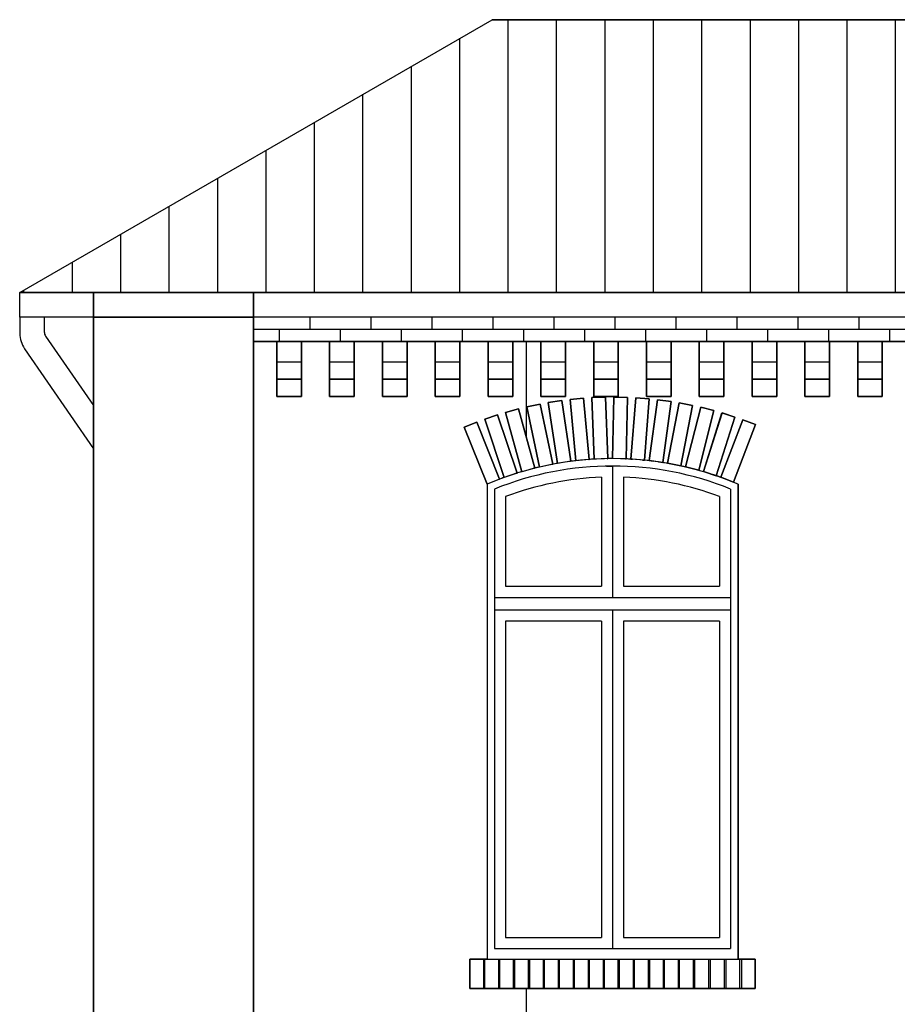
# Model space of a CAD drawing. Extents: x 1136 to 1233, y 140 to 242.
# Drawn here: x 1158 to 1162, y 156 to 160 of the extents above; entities that cross this region are included whole.
import ezdxf

# ---------------------------------------------------------------- set-up
doc = ezdxf.new("R2010")
doc.units = 0
doc.layers.add('601_ANSICHTSLINIE', color=7, linetype='Continuous', true_color=0xffffff)
doc.layers.add('BACKSTEIN', color=16, linetype='Continuous', true_color=0x7f0000)

# ---------------------------------------------------------------- blocks, each defined once
blk = doc.blocks.new('GRUPPE-8-1')
at = {"layer": 'BACKSTEIN', "linetype": 'Continuous', "true_color": 0x7f0000}
h = blk.add_hatch(dxfattribs=at)
h.set_pattern_fill('LÄUFER 30_20 SRF', color=16, style=0, pattern_type=0)
h.set_pattern_definition([(0, (140.197, -48.296), (1e-15, -9.524), [])])
h.paths.add_polyline_path([(136.6197, -49.9458), (136.6197, -46.6458), (136.7149, -46.6458), (136.7149, -46.8694), (136.8149, -46.8694), (136.8149, -46.6458), (136.9296, -46.6458), (136.9296, -46.8694), (137.0296, -46.8694), (137.0296, -46.6458), (137.1443, -46.6458), (137.1443, -46.8694), (137.2443, -46.8694), (137.2443, -46.6458), (137.3589, -46.6458), (137.3589, -46.8694), (137.4589, -46.8694), (137.4589, -46.6458), (137.5736, -46.6458), (137.5736, -46.8694), (137.6736, -46.8694), (137.6736, -46.6458), (137.7882, -46.6458), (137.7882, -46.8694), (137.8882, -46.8694), (137.8882, -46.6458), (138.0029, -46.6458), (138.0029, -46.8694), (138.1029, -46.8694), (138.1029, -46.6458), (138.2176, -46.6458), (138.2176, -46.8694), (138.3176, -46.8694), (138.3176, -46.6458), (138.4322, -46.6458), (138.4322, -46.8694), (138.5322, -46.8694), (138.5322, -46.6458), (138.6469, -46.6458), (138.6469, -46.8694), (138.7469, -46.8694), (138.7469, -46.6458), (138.8615, -46.6458), (138.8615, -46.8694), (138.9615, -46.8694), (138.9615, -46.6458), (139.0762, -46.6458), (139.0762, -46.8694), (139.1762, -46.8694), (139.1762, -46.6458), (139.2908, -46.6458), (139.2908, -46.8694), (139.3908, -46.8694), (139.3908, -46.6458), (139.5055, -46.6458), (139.5055, -46.8694), (139.6055, -46.8694), (139.6055, -46.6458), (139.7202, -46.6458), (139.7202, -46.8694), (139.8202, -46.8694), (139.8202, -46.6458), (139.9348, -46.6458), (139.9348, -46.8694), (140.0348, -46.8694), (140.0348, -46.6458), (140.1495, -46.6458), (140.1495, -46.8694), (140.2495, -46.8694), (140.2495, -46.6458), (140.3641, -46.6458), (140.3641, -46.8694), (140.4641, -46.8694), (140.4641, -46.6458), (140.5788, -46.6458), (140.5788, -46.8694), (140.6788, -46.8694), (140.6788, -46.6458), (140.7934, -46.6458), (140.7934, -46.8694), (140.8934, -46.8694), (140.8934, -46.6458), (141.0081, -46.6458), (141.0081, -46.8694), (141.1081, -46.8694), (141.1081, -46.6458), (141.2228, -46.6458), (141.2228, -46.8694), (141.3228, -46.8694), (141.3228, -46.6458), (141.4374, -46.6458), (141.4374, -46.8694), (141.5374, -46.8694), (141.5374, -46.6458), (141.6521, -46.6458), (141.6521, -46.8694), (141.7521, -46.8694), (141.7521, -46.6458), (141.8667, -46.6458), (141.8667, -46.8694), (141.9667, -46.8694), (141.9667, -46.6458), (142.0814, -46.6458), (142.0814, -46.8694), (142.1814, -46.8694), (142.1814, -46.6458), (142.2961, -46.6458), (142.2961, -46.8694), (142.3961, -46.8694), (142.3961, -46.6458), (142.5107, -46.6458), (142.5107, -46.8694), (142.6107, -46.8694), (142.6107, -46.6458), (142.7254, -46.6458), (142.7254, -46.8694), (142.8254, -46.8694), (142.8254, -46.6458), (142.94, -46.6458), (142.94, -46.8694), (143.04, -46.8694), (143.04, -46.6458), (143.1547, -46.6458), (143.1547, -46.8694), (143.2547, -46.8694), (143.2547, -46.6458), (143.3693, -46.6458), (143.3693, -46.8694), (143.4693, -46.8694), (143.4693, -46.6458), (143.584, -46.6458), (143.584, -46.8694), (143.684, -46.8694), (143.684, -46.6458), (143.7747, -46.6458), (143.7747, -49.9458)], flags=0)
h.paths.add_polyline_path([(142.7701, -47.1979), (142.8215, -47.2175), (142.9106, -46.9839), (142.8592, -46.9643)], flags=0)
h.paths.add_polyline_path([(142.6265, -47.1558), (142.6798, -47.1694), (142.7416, -46.9272), (142.6883, -46.9136)], flags=0)
h.paths.add_polyline_path([(142.5532, -47.141), (142.6071, -47.1515), (142.6549, -46.9061), (142.6009, -46.8956)], flags=0)
h.paths.add_polyline_path([(140.3332, -47.141), (140.3871, -47.1515), (140.4349, -46.9061), (140.3809, -46.8956)], flags=0)
edge = h.paths.add_edge_path(flags=0)
edge.add_line((138.2291, -47.1304), (138.2449, -47.1326))
edge.add_arc((138.0797, -48.4277), 1.3056, 82.731, 84.6667)
edge.add_line((138.201, -47.1277), (138.2093, -47.1284))
edge.add_line((138.2093, -47.1284), (138.2287, -46.8791))
edge.add_line((138.2287, -46.8791), (138.1739, -46.8749))
edge.add_line((138.1739, -46.8749), (138.1545, -47.1241))
edge.add_line((138.1545, -47.1241), (138.1608, -47.1246))
edge.add_arc((138.0797, -48.4277), 1.3056, 86.437, 87.6731)
edge.add_line((138.1327, -47.1232), (138.1347, -47.1232))
edge.add_line((138.1347, -47.1232), (138.1397, -46.8733))
edge.add_line((138.1397, -46.8733), (138.0848, -46.8721))
edge.add_line((138.0848, -46.8721), (138.0797, -47.1221))
edge.add_arc((138.0797, -48.4277), 1.3056, 90, 90.9578)
edge.add_line((138.0579, -47.1223), (138.0598, -47.1222))
edge.add_line((138.0598, -47.1222), (138.0506, -46.8724))
edge.add_line((138.0506, -46.8724), (137.9956, -46.8744))
edge.add_line((137.9956, -46.8744), (138.0049, -47.1242))
edge.add_arc((138.0797, -48.4277), 1.3056, 93.2847, 94.2425)
edge.add_line((137.9831, -47.1257), (137.9851, -47.1255))
edge.add_line((137.9851, -47.1255), (137.9615, -46.8766))
edge.add_line((137.9615, -46.8766), (137.9068, -46.8818))
edge.add_line((137.9068, -46.8818), (137.9303, -47.1307))
edge.add_arc((138.0797, -48.4277), 1.3056, 96.5694, 97.5272)
edge.add_line((137.9086, -47.1333), (137.9106, -47.133))
edge.add_line((137.9106, -47.133), (137.8728, -46.8859))
edge.add_line((137.8728, -46.8859), (137.8185, -46.8942))
edge.add_line((137.8185, -46.8942), (137.8562, -47.1414))
edge.add_arc((138.0797, -48.4277), 1.3056, 99.8541, 100.8119)
edge.add_line((137.8348, -47.1453), (137.8367, -47.1449))
edge.add_line((137.8367, -47.1449), (137.7848, -46.9003))
edge.add_line((137.7848, -46.9003), (137.731, -46.9117))
edge.add_line((137.731, -46.9117), (137.7829, -47.1563))
edge.add_arc((138.0797, -48.4277), 1.3056, 103.1388, 104.0966)
edge.add_line((137.7617, -47.1614), (137.7636, -47.1609))
edge.add_line((137.7636, -47.1609), (137.6978, -46.9197))
edge.add_line((137.6978, -46.9197), (137.6447, -46.9342))
edge.add_line((137.6447, -46.9342), (137.7105, -47.1754))
edge.add_arc((138.0797, -48.4277), 1.3056, 106.4235, 107.3813)
edge.add_line((137.6896, -47.1817), (137.6915, -47.1811))
edge.add_line((137.6915, -47.1811), (137.612, -46.9441))
edge.add_line((137.612, -46.9441), (137.5599, -46.9616))
edge.add_line((137.5599, -46.9616), (137.6394, -47.1986))
edge.add_arc((138.0797, -48.4277), 1.3056, 109.7082, 110.666)
edge.add_line((137.6189, -47.2061), (137.6207, -47.2054))
edge.add_line((137.6207, -47.2054), (137.5278, -46.9733))
edge.add_line((137.5278, -46.9733), (137.4767, -46.9937))
edge.add_line((137.4767, -46.9937), (137.5697, -47.2258))
edge.add_line((137.5697, -47.2258), (137.5697, -49.1558))
edge.add_line((137.5697, -49.1558), (137.4997, -49.1558))
edge.add_line((137.4997, -49.1558), (137.4997, -49.2758))
edge.add_line((137.4997, -49.2758), (138.6597, -49.2758))
edge.add_line((138.6597, -49.2758), (138.6597, -49.1558))
edge.add_line((138.6597, -49.1558), (138.5897, -49.1558))
edge.add_line((138.5897, -49.1558), (138.5897, -47.2258))
edge.add_arc((138.0797, -48.4277), 1.3056, 67.0071, 81.8033)
edge.add_line((138.2658, -47.1354), (138.2836, -47.1378))
edge.add_line((138.2836, -47.1378), (138.3172, -46.8901))
edge.add_line((138.3172, -46.8901), (138.2627, -46.8827))
edge.add_line((138.2627, -46.8827), (138.2291, -47.1304))
h.paths.add_polyline_path([(138.3032, -47.141), (138.3571, -47.1515), (138.4049, -46.9061), (138.3509, -46.8956)], flags=0)
h.paths.add_polyline_path([(138.3765, -47.1558), (138.4298, -47.1694), (138.4916, -46.9272), (138.4383, -46.9136)], flags=0)
h.paths.add_polyline_path([(138.4489, -47.1748), (138.5013, -47.1914), (138.5769, -46.9531), (138.5245, -46.9365)], flags=0)
h.paths.add_polyline_path([(138.5201, -47.1979), (138.5715, -47.2175), (138.6606, -46.9839), (138.6092, -46.9643)], flags=0)
edge = h.paths.add_edge_path(flags=0)
edge.add_line((140.2958, -47.1354), (140.3136, -47.1378))
edge.add_line((140.3136, -47.1378), (140.3472, -46.8901))
edge.add_line((140.3472, -46.8901), (140.2927, -46.8827))
edge.add_line((140.2927, -46.8827), (140.2591, -47.1304))
edge.add_line((140.2591, -47.1304), (140.2749, -47.1326))
edge.add_arc((140.1097, -48.4277), 1.3056, 82.731, 84.6667)
edge.add_line((140.231, -47.1277), (140.2393, -47.1284))
edge.add_line((140.2393, -47.1284), (140.2587, -46.8791))
edge.add_line((140.2587, -46.8791), (140.2039, -46.8749))
edge.add_line((140.2039, -46.8749), (140.1845, -47.1241))
edge.add_line((140.1845, -47.1241), (140.1908, -47.1246))
edge.add_arc((140.1097, -48.4277), 1.3056, 86.437, 87.6731)
edge.add_line((140.1627, -47.1232), (140.1647, -47.1232))
edge.add_line((140.1647, -47.1232), (140.1697, -46.8733))
edge.add_line((140.1697, -46.8733), (140.1148, -46.8721))
edge.add_line((140.1148, -46.8721), (140.1097, -47.1221))
edge.add_arc((140.1097, -48.4277), 1.3056, 90, 90.9578)
edge.add_line((140.0879, -47.1223), (140.0898, -47.1222))
edge.add_line((140.0898, -47.1222), (140.0806, -46.8724))
edge.add_line((140.0806, -46.8724), (140.0256, -46.8744))
edge.add_line((140.0256, -46.8744), (140.0349, -47.1242))
edge.add_arc((140.1097, -48.4277), 1.3056, 93.2847, 94.2425)
edge.add_line((140.0131, -47.1257), (140.0151, -47.1255))
edge.add_line((140.0151, -47.1255), (139.9915, -46.8766))
edge.add_line((139.9915, -46.8766), (139.9368, -46.8818))
edge.add_line((139.9368, -46.8818), (139.9603, -47.1307))
edge.add_arc((140.1097, -48.4277), 1.3056, 96.5694, 97.5272)
edge.add_line((139.9386, -47.1333), (139.9406, -47.133))
edge.add_line((139.9406, -47.133), (139.9028, -46.8859))
edge.add_line((139.9028, -46.8859), (139.8485, -46.8942))
edge.add_line((139.8485, -46.8942), (139.8862, -47.1414))
edge.add_arc((140.1097, -48.4277), 1.3056, 99.8541, 100.8119)
edge.add_line((139.8648, -47.1453), (139.8667, -47.1449))
edge.add_line((139.8667, -47.1449), (139.8148, -46.9003))
edge.add_line((139.8148, -46.9003), (139.761, -46.9117))
edge.add_line((139.761, -46.9117), (139.8129, -47.1563))
edge.add_arc((140.1097, -48.4277), 1.3056, 103.1388, 104.0966)
edge.add_line((139.7917, -47.1614), (139.7936, -47.1609))
edge.add_line((139.7936, -47.1609), (139.7278, -46.9197))
edge.add_line((139.7278, -46.9197), (139.6747, -46.9342))
edge.add_line((139.6747, -46.9342), (139.7405, -47.1754))
edge.add_arc((140.1097, -48.4277), 1.3056, 106.4235, 107.3813)
edge.add_line((139.7196, -47.1817), (139.7215, -47.1811))
edge.add_line((139.7215, -47.1811), (139.642, -46.9441))
edge.add_line((139.642, -46.9441), (139.5899, -46.9616))
edge.add_line((139.5899, -46.9616), (139.6694, -47.1986))
edge.add_arc((140.1097, -48.4277), 1.3056, 109.7082, 110.666)
edge.add_line((139.6489, -47.2061), (139.6507, -47.2054))
edge.add_line((139.6507, -47.2054), (139.5578, -46.9733))
edge.add_line((139.5578, -46.9733), (139.5067, -46.9937))
edge.add_line((139.5067, -46.9937), (139.5997, -47.2258))
edge.add_line((139.5997, -47.2258), (139.5997, -49.1558))
edge.add_line((139.5997, -49.1558), (139.5297, -49.1558))
edge.add_line((139.5297, -49.1558), (139.5297, -49.2758))
edge.add_line((139.5297, -49.2758), (140.6897, -49.2758))
edge.add_line((140.6897, -49.2758), (140.6897, -49.1558))
edge.add_line((140.6897, -49.1558), (140.6197, -49.1558))
edge.add_line((140.6197, -49.1558), (140.6197, -47.2258))
edge.add_arc((140.1097, -48.4277), 1.3056, 67.0071, 81.8033)
h.paths.add_polyline_path([(140.4065, -47.1558), (140.4598, -47.1694), (140.5216, -46.9272), (140.4683, -46.9136)], flags=0)
h.paths.add_polyline_path([(140.4789, -47.1748), (140.5313, -47.1914), (140.6069, -46.9531), (140.5545, -46.9365)], flags=0)
h.paths.add_polyline_path([(140.5501, -47.1979), (140.6015, -47.2175), (140.6906, -46.9839), (140.6392, -46.9643)], flags=0)
edge = h.paths.add_edge_path(flags=0)
edge.add_line((142.5158, -47.1354), (142.5336, -47.1378))
edge.add_line((142.5336, -47.1378), (142.5672, -46.8901))
edge.add_line((142.5672, -46.8901), (142.5127, -46.8827))
edge.add_line((142.5127, -46.8827), (142.4791, -47.1304))
edge.add_line((142.4791, -47.1304), (142.4949, -47.1326))
edge.add_arc((142.3297, -48.4277), 1.3056, 82.731, 84.6667)
edge.add_line((142.451, -47.1277), (142.4593, -47.1284))
edge.add_line((142.4593, -47.1284), (142.4787, -46.8791))
edge.add_line((142.4787, -46.8791), (142.4239, -46.8749))
edge.add_line((142.4239, -46.8749), (142.4045, -47.1241))
edge.add_line((142.4045, -47.1241), (142.4108, -47.1246))
edge.add_arc((142.3297, -48.4277), 1.3056, 86.437, 87.6731)
edge.add_line((142.3827, -47.1232), (142.3847, -47.1232))
edge.add_line((142.3847, -47.1232), (142.3897, -46.8733))
edge.add_line((142.3897, -46.8733), (142.3348, -46.8721))
edge.add_line((142.3348, -46.8721), (142.3297, -47.1221))
edge.add_arc((142.3297, -48.4277), 1.3056, 90, 90.9578)
edge.add_line((142.3079, -47.1223), (142.3098, -47.1222))
edge.add_line((142.3098, -47.1222), (142.3006, -46.8724))
edge.add_line((142.3006, -46.8724), (142.2456, -46.8744))
edge.add_line((142.2456, -46.8744), (142.2549, -47.1242))
edge.add_arc((142.3297, -48.4277), 1.3056, 93.2847, 94.2425)
edge.add_line((142.2331, -47.1257), (142.2351, -47.1255))
edge.add_line((142.2351, -47.1255), (142.2115, -46.8766))
edge.add_line((142.2115, -46.8766), (142.1568, -46.8818))
edge.add_line((142.1568, -46.8818), (142.1803, -47.1307))
edge.add_arc((142.3297, -48.4277), 1.3056, 96.5694, 97.5272)
edge.add_line((142.1586, -47.1333), (142.1606, -47.133))
edge.add_line((142.1606, -47.133), (142.1228, -46.8859))
edge.add_line((142.1228, -46.8859), (142.0685, -46.8942))
edge.add_line((142.0685, -46.8942), (142.1062, -47.1414))
edge.add_arc((142.3297, -48.4277), 1.3056, 99.8541, 100.8119)
edge.add_line((142.0848, -47.1453), (142.0867, -47.1449))
edge.add_line((142.0867, -47.1449), (142.0348, -46.9003))
edge.add_line((142.0348, -46.9003), (141.981, -46.9117))
edge.add_line((141.981, -46.9117), (142.0329, -47.1563))
edge.add_arc((142.3297, -48.4277), 1.3056, 103.1388, 104.0966)
edge.add_line((142.0117, -47.1614), (142.0136, -47.1609))
edge.add_line((142.0136, -47.1609), (141.9478, -46.9197))
edge.add_line((141.9478, -46.9197), (141.8947, -46.9342))
edge.add_line((141.8947, -46.9342), (141.9605, -47.1754))
edge.add_arc((142.3297, -48.4277), 1.3056, 106.4235, 107.3813)
edge.add_line((141.9396, -47.1817), (141.9415, -47.1811))
edge.add_line((141.9415, -47.1811), (141.862, -46.9441))
edge.add_line((141.862, -46.9441), (141.8099, -46.9616))
edge.add_line((141.8099, -46.9616), (141.8894, -47.1986))
edge.add_arc((142.3297, -48.4277), 1.3056, 109.7082, 110.666)
edge.add_line((141.8689, -47.2061), (141.8707, -47.2054))
edge.add_line((141.8707, -47.2054), (141.7778, -46.9733))
edge.add_line((141.7778, -46.9733), (141.7267, -46.9937))
edge.add_line((141.7267, -46.9937), (141.8197, -47.2258))
edge.add_line((141.8197, -47.2258), (141.8197, -49.1558))
edge.add_line((141.8197, -49.1558), (141.7497, -49.1558))
edge.add_line((141.7497, -49.1558), (141.7497, -49.2758))
edge.add_line((141.7497, -49.2758), (142.9097, -49.2758))
edge.add_line((142.9097, -49.2758), (142.9097, -49.1558))
edge.add_line((142.9097, -49.1558), (142.8397, -49.1558))
edge.add_line((142.8397, -49.1558), (142.8397, -47.2258))
edge.add_arc((142.3297, -48.4277), 1.3056, 67.0071, 81.8033)
h.paths.add_polyline_path([(142.6989, -47.1748), (142.7513, -47.1914), (142.8269, -46.9531), (142.7745, -46.9365)], flags=0)
at = {"layer": 'BACKSTEIN', "linetype": 'Continuous', "true_color": 0xffffff}
h = blk.add_hatch(dxfattribs=at)
h.set_pattern_fill('LÄUFER 30_20 SRF-1', style=0, pattern_type=0)
h.set_pattern_definition([(270, (140.197, -48.296), (15, 9.524), [9.524, -9.524])])
h.paths.add_polyline_path([(136.6197, -49.9458), (136.6197, -46.6458), (136.7149, -46.6458), (136.7149, -46.8694), (136.8149, -46.8694), (136.8149, -46.6458), (136.9296, -46.6458), (136.9296, -46.8694), (137.0296, -46.8694), (137.0296, -46.6458), (137.1443, -46.6458), (137.1443, -46.8694), (137.2443, -46.8694), (137.2443, -46.6458), (137.3589, -46.6458), (137.3589, -46.8694), (137.4589, -46.8694), (137.4589, -46.6458), (137.5736, -46.6458), (137.5736, -46.8694), (137.6736, -46.8694), (137.6736, -46.6458), (137.7882, -46.6458), (137.7882, -46.8694), (137.8882, -46.8694), (137.8882, -46.6458), (138.0029, -46.6458), (138.0029, -46.8694), (138.1029, -46.8694), (138.1029, -46.6458), (138.2176, -46.6458), (138.2176, -46.8694), (138.3176, -46.8694), (138.3176, -46.6458), (138.4322, -46.6458), (138.4322, -46.8694), (138.5322, -46.8694), (138.5322, -46.6458), (138.6469, -46.6458), (138.6469, -46.8694), (138.7469, -46.8694), (138.7469, -46.6458), (138.8615, -46.6458), (138.8615, -46.8694), (138.9615, -46.8694), (138.9615, -46.6458), (139.0762, -46.6458), (139.0762, -46.8694), (139.1762, -46.8694), (139.1762, -46.6458), (139.2908, -46.6458), (139.2908, -46.8694), (139.3908, -46.8694), (139.3908, -46.6458), (139.5055, -46.6458), (139.5055, -46.8694), (139.6055, -46.8694), (139.6055, -46.6458), (139.7202, -46.6458), (139.7202, -46.8694), (139.8202, -46.8694), (139.8202, -46.6458), (139.9348, -46.6458), (139.9348, -46.8694), (140.0348, -46.8694), (140.0348, -46.6458), (140.1495, -46.6458), (140.1495, -46.8694), (140.2495, -46.8694), (140.2495, -46.6458), (140.3641, -46.6458), (140.3641, -46.8694), (140.4641, -46.8694), (140.4641, -46.6458), (140.5788, -46.6458), (140.5788, -46.8694), (140.6788, -46.8694), (140.6788, -46.6458), (140.7934, -46.6458), (140.7934, -46.8694), (140.8934, -46.8694), (140.8934, -46.6458), (141.0081, -46.6458), (141.0081, -46.8694), (141.1081, -46.8694), (141.1081, -46.6458), (141.2228, -46.6458), (141.2228, -46.8694), (141.3228, -46.8694), (141.3228, -46.6458), (141.4374, -46.6458), (141.4374, -46.8694), (141.5374, -46.8694), (141.5374, -46.6458), (141.6521, -46.6458), (141.6521, -46.8694), (141.7521, -46.8694), (141.7521, -46.6458), (141.8667, -46.6458), (141.8667, -46.8694), (141.9667, -46.8694), (141.9667, -46.6458), (142.0814, -46.6458), (142.0814, -46.8694), (142.1814, -46.8694), (142.1814, -46.6458), (142.2961, -46.6458), (142.2961, -46.8694), (142.3961, -46.8694), (142.3961, -46.6458), (142.5107, -46.6458), (142.5107, -46.8694), (142.6107, -46.8694), (142.6107, -46.6458), (142.7254, -46.6458), (142.7254, -46.8694), (142.8254, -46.8694), (142.8254, -46.6458), (142.94, -46.6458), (142.94, -46.8694), (143.04, -46.8694), (143.04, -46.6458), (143.1547, -46.6458), (143.1547, -46.8694), (143.2547, -46.8694), (143.2547, -46.6458), (143.3693, -46.6458), (143.3693, -46.8694), (143.4693, -46.8694), (143.4693, -46.6458), (143.584, -46.6458), (143.584, -46.8694), (143.684, -46.8694), (143.684, -46.6458), (143.7747, -46.6458), (143.7747, -49.9458)], flags=0)
h.paths.add_polyline_path([(142.7701, -47.1979), (142.8215, -47.2175), (142.9106, -46.9839), (142.8592, -46.9643)], flags=0)
h.paths.add_polyline_path([(142.6265, -47.1558), (142.6798, -47.1694), (142.7416, -46.9272), (142.6883, -46.9136)], flags=0)
h.paths.add_polyline_path([(142.5532, -47.141), (142.6071, -47.1515), (142.6549, -46.9061), (142.6009, -46.8956)], flags=0)
h.paths.add_polyline_path([(140.3332, -47.141), (140.3871, -47.1515), (140.4349, -46.9061), (140.3809, -46.8956)], flags=0)
edge = h.paths.add_edge_path(flags=0)
edge.add_line((138.2291, -47.1304), (138.2449, -47.1326))
edge.add_arc((138.0797, -48.4277), 1.3056, 82.731, 84.6667)
edge.add_line((138.201, -47.1277), (138.2093, -47.1284))
edge.add_line((138.2093, -47.1284), (138.2287, -46.8791))
edge.add_line((138.2287, -46.8791), (138.1739, -46.8749))
edge.add_line((138.1739, -46.8749), (138.1545, -47.1241))
edge.add_line((138.1545, -47.1241), (138.1608, -47.1246))
edge.add_arc((138.0797, -48.4277), 1.3056, 86.437, 87.6731)
edge.add_line((138.1327, -47.1232), (138.1347, -47.1232))
edge.add_line((138.1347, -47.1232), (138.1397, -46.8733))
edge.add_line((138.1397, -46.8733), (138.0848, -46.8721))
edge.add_line((138.0848, -46.8721), (138.0797, -47.1221))
edge.add_arc((138.0797, -48.4277), 1.3056, 90, 90.9578)
edge.add_line((138.0579, -47.1223), (138.0598, -47.1222))
edge.add_line((138.0598, -47.1222), (138.0506, -46.8724))
edge.add_line((138.0506, -46.8724), (137.9956, -46.8744))
edge.add_line((137.9956, -46.8744), (138.0049, -47.1242))
edge.add_arc((138.0797, -48.4277), 1.3056, 93.2847, 94.2425)
edge.add_line((137.9831, -47.1257), (137.9851, -47.1255))
edge.add_line((137.9851, -47.1255), (137.9615, -46.8766))
edge.add_line((137.9615, -46.8766), (137.9068, -46.8818))
edge.add_line((137.9068, -46.8818), (137.9303, -47.1307))
edge.add_arc((138.0797, -48.4277), 1.3056, 96.5694, 97.5272)
edge.add_line((137.9086, -47.1333), (137.9106, -47.133))
edge.add_line((137.9106, -47.133), (137.8728, -46.8859))
edge.add_line((137.8728, -46.8859), (137.8185, -46.8942))
edge.add_line((137.8185, -46.8942), (137.8562, -47.1414))
edge.add_arc((138.0797, -48.4277), 1.3056, 99.8541, 100.8119)
edge.add_line((137.8348, -47.1453), (137.8367, -47.1449))
edge.add_line((137.8367, -47.1449), (137.7848, -46.9003))
edge.add_line((137.7848, -46.9003), (137.731, -46.9117))
edge.add_line((137.731, -46.9117), (137.7829, -47.1563))
edge.add_arc((138.0797, -48.4277), 1.3056, 103.1388, 104.0966)
edge.add_line((137.7617, -47.1614), (137.7636, -47.1609))
edge.add_line((137.7636, -47.1609), (137.6978, -46.9197))
edge.add_line((137.6978, -46.9197), (137.6447, -46.9342))
edge.add_line((137.6447, -46.9342), (137.7105, -47.1754))
edge.add_arc((138.0797, -48.4277), 1.3056, 106.4235, 107.3813)
edge.add_line((137.6896, -47.1817), (137.6915, -47.1811))
edge.add_line((137.6915, -47.1811), (137.612, -46.9441))
edge.add_line((137.612, -46.9441), (137.5599, -46.9616))
edge.add_line((137.5599, -46.9616), (137.6394, -47.1986))
edge.add_arc((138.0797, -48.4277), 1.3056, 109.7082, 110.666)
edge.add_line((137.6189, -47.2061), (137.6207, -47.2054))
edge.add_line((137.6207, -47.2054), (137.5278, -46.9733))
edge.add_line((137.5278, -46.9733), (137.4767, -46.9937))
edge.add_line((137.4767, -46.9937), (137.5697, -47.2258))
edge.add_line((137.5697, -47.2258), (137.5697, -49.1558))
edge.add_line((137.5697, -49.1558), (137.4997, -49.1558))
edge.add_line((137.4997, -49.1558), (137.4997, -49.2758))
edge.add_line((137.4997, -49.2758), (138.6597, -49.2758))
edge.add_line((138.6597, -49.2758), (138.6597, -49.1558))
edge.add_line((138.6597, -49.1558), (138.5897, -49.1558))
edge.add_line((138.5897, -49.1558), (138.5897, -47.2258))
edge.add_arc((138.0797, -48.4277), 1.3056, 67.0071, 81.8033)
edge.add_line((138.2658, -47.1354), (138.2836, -47.1378))
edge.add_line((138.2836, -47.1378), (138.3172, -46.8901))
edge.add_line((138.3172, -46.8901), (138.2627, -46.8827))
edge.add_line((138.2627, -46.8827), (138.2291, -47.1304))
h.paths.add_polyline_path([(138.3032, -47.141), (138.3571, -47.1515), (138.4049, -46.9061), (138.3509, -46.8956)], flags=0)
h.paths.add_polyline_path([(138.3765, -47.1558), (138.4298, -47.1694), (138.4916, -46.9272), (138.4383, -46.9136)], flags=0)
h.paths.add_polyline_path([(138.4489, -47.1748), (138.5013, -47.1914), (138.5769, -46.9531), (138.5245, -46.9365)], flags=0)
h.paths.add_polyline_path([(138.5201, -47.1979), (138.5715, -47.2175), (138.6606, -46.9839), (138.6092, -46.9643)], flags=0)
edge = h.paths.add_edge_path(flags=0)
edge.add_line((140.2958, -47.1354), (140.3136, -47.1378))
edge.add_line((140.3136, -47.1378), (140.3472, -46.8901))
edge.add_line((140.3472, -46.8901), (140.2927, -46.8827))
edge.add_line((140.2927, -46.8827), (140.2591, -47.1304))
edge.add_line((140.2591, -47.1304), (140.2749, -47.1326))
edge.add_arc((140.1097, -48.4277), 1.3056, 82.731, 84.6667)
edge.add_line((140.231, -47.1277), (140.2393, -47.1284))
edge.add_line((140.2393, -47.1284), (140.2587, -46.8791))
edge.add_line((140.2587, -46.8791), (140.2039, -46.8749))
edge.add_line((140.2039, -46.8749), (140.1845, -47.1241))
edge.add_line((140.1845, -47.1241), (140.1908, -47.1246))
edge.add_arc((140.1097, -48.4277), 1.3056, 86.437, 87.6731)
edge.add_line((140.1627, -47.1232), (140.1647, -47.1232))
edge.add_line((140.1647, -47.1232), (140.1697, -46.8733))
edge.add_line((140.1697, -46.8733), (140.1148, -46.8721))
edge.add_line((140.1148, -46.8721), (140.1097, -47.1221))
edge.add_arc((140.1097, -48.4277), 1.3056, 90, 90.9578)
edge.add_line((140.0879, -47.1223), (140.0898, -47.1222))
edge.add_line((140.0898, -47.1222), (140.0806, -46.8724))
edge.add_line((140.0806, -46.8724), (140.0256, -46.8744))
edge.add_line((140.0256, -46.8744), (140.0349, -47.1242))
edge.add_arc((140.1097, -48.4277), 1.3056, 93.2847, 94.2425)
edge.add_line((140.0131, -47.1257), (140.0151, -47.1255))
edge.add_line((140.0151, -47.1255), (139.9915, -46.8766))
edge.add_line((139.9915, -46.8766), (139.9368, -46.8818))
edge.add_line((139.9368, -46.8818), (139.9603, -47.1307))
edge.add_arc((140.1097, -48.4277), 1.3056, 96.5694, 97.5272)
edge.add_line((139.9386, -47.1333), (139.9406, -47.133))
edge.add_line((139.9406, -47.133), (139.9028, -46.8859))
edge.add_line((139.9028, -46.8859), (139.8485, -46.8942))
edge.add_line((139.8485, -46.8942), (139.8862, -47.1414))
edge.add_arc((140.1097, -48.4277), 1.3056, 99.8541, 100.8119)
edge.add_line((139.8648, -47.1453), (139.8667, -47.1449))
edge.add_line((139.8667, -47.1449), (139.8148, -46.9003))
edge.add_line((139.8148, -46.9003), (139.761, -46.9117))
edge.add_line((139.761, -46.9117), (139.8129, -47.1563))
edge.add_arc((140.1097, -48.4277), 1.3056, 103.1388, 104.0966)
edge.add_line((139.7917, -47.1614), (139.7936, -47.1609))
edge.add_line((139.7936, -47.1609), (139.7278, -46.9197))
edge.add_line((139.7278, -46.9197), (139.6747, -46.9342))
edge.add_line((139.6747, -46.9342), (139.7405, -47.1754))
edge.add_arc((140.1097, -48.4277), 1.3056, 106.4235, 107.3813)
edge.add_line((139.7196, -47.1817), (139.7215, -47.1811))
edge.add_line((139.7215, -47.1811), (139.642, -46.9441))
edge.add_line((139.642, -46.9441), (139.5899, -46.9616))
edge.add_line((139.5899, -46.9616), (139.6694, -47.1986))
edge.add_arc((140.1097, -48.4277), 1.3056, 109.7082, 110.666)
edge.add_line((139.6489, -47.2061), (139.6507, -47.2054))
edge.add_line((139.6507, -47.2054), (139.5578, -46.9733))
edge.add_line((139.5578, -46.9733), (139.5067, -46.9937))
edge.add_line((139.5067, -46.9937), (139.5997, -47.2258))
edge.add_line((139.5997, -47.2258), (139.5997, -49.1558))
edge.add_line((139.5997, -49.1558), (139.5297, -49.1558))
edge.add_line((139.5297, -49.1558), (139.5297, -49.2758))
edge.add_line((139.5297, -49.2758), (140.6897, -49.2758))
edge.add_line((140.6897, -49.2758), (140.6897, -49.1558))
edge.add_line((140.6897, -49.1558), (140.6197, -49.1558))
edge.add_line((140.6197, -49.1558), (140.6197, -47.2258))
edge.add_arc((140.1097, -48.4277), 1.3056, 67.0071, 81.8033)
h.paths.add_polyline_path([(140.4065, -47.1558), (140.4598, -47.1694), (140.5216, -46.9272), (140.4683, -46.9136)], flags=0)
h.paths.add_polyline_path([(140.4789, -47.1748), (140.5313, -47.1914), (140.6069, -46.9531), (140.5545, -46.9365)], flags=0)
h.paths.add_polyline_path([(140.5501, -47.1979), (140.6015, -47.2175), (140.6906, -46.9839), (140.6392, -46.9643)], flags=0)
edge = h.paths.add_edge_path(flags=0)
edge.add_line((142.5158, -47.1354), (142.5336, -47.1378))
edge.add_line((142.5336, -47.1378), (142.5672, -46.8901))
edge.add_line((142.5672, -46.8901), (142.5127, -46.8827))
edge.add_line((142.5127, -46.8827), (142.4791, -47.1304))
edge.add_line((142.4791, -47.1304), (142.4949, -47.1326))
edge.add_arc((142.3297, -48.4277), 1.3056, 82.731, 84.6667)
edge.add_line((142.451, -47.1277), (142.4593, -47.1284))
edge.add_line((142.4593, -47.1284), (142.4787, -46.8791))
edge.add_line((142.4787, -46.8791), (142.4239, -46.8749))
edge.add_line((142.4239, -46.8749), (142.4045, -47.1241))
edge.add_line((142.4045, -47.1241), (142.4108, -47.1246))
edge.add_arc((142.3297, -48.4277), 1.3056, 86.437, 87.6731)
edge.add_line((142.3827, -47.1232), (142.3847, -47.1232))
edge.add_line((142.3847, -47.1232), (142.3897, -46.8733))
edge.add_line((142.3897, -46.8733), (142.3348, -46.8721))
edge.add_line((142.3348, -46.8721), (142.3297, -47.1221))
edge.add_arc((142.3297, -48.4277), 1.3056, 90, 90.9578)
edge.add_line((142.3079, -47.1223), (142.3098, -47.1222))
edge.add_line((142.3098, -47.1222), (142.3006, -46.8724))
edge.add_line((142.3006, -46.8724), (142.2456, -46.8744))
edge.add_line((142.2456, -46.8744), (142.2549, -47.1242))
edge.add_arc((142.3297, -48.4277), 1.3056, 93.2847, 94.2425)
edge.add_line((142.2331, -47.1257), (142.2351, -47.1255))
edge.add_line((142.2351, -47.1255), (142.2115, -46.8766))
edge.add_line((142.2115, -46.8766), (142.1568, -46.8818))
edge.add_line((142.1568, -46.8818), (142.1803, -47.1307))
edge.add_arc((142.3297, -48.4277), 1.3056, 96.5694, 97.5272)
edge.add_line((142.1586, -47.1333), (142.1606, -47.133))
edge.add_line((142.1606, -47.133), (142.1228, -46.8859))
edge.add_line((142.1228, -46.8859), (142.0685, -46.8942))
edge.add_line((142.0685, -46.8942), (142.1062, -47.1414))
edge.add_arc((142.3297, -48.4277), 1.3056, 99.8541, 100.8119)
edge.add_line((142.0848, -47.1453), (142.0867, -47.1449))
edge.add_line((142.0867, -47.1449), (142.0348, -46.9003))
edge.add_line((142.0348, -46.9003), (141.981, -46.9117))
edge.add_line((141.981, -46.9117), (142.0329, -47.1563))
edge.add_arc((142.3297, -48.4277), 1.3056, 103.1388, 104.0966)
edge.add_line((142.0117, -47.1614), (142.0136, -47.1609))
edge.add_line((142.0136, -47.1609), (141.9478, -46.9197))
edge.add_line((141.9478, -46.9197), (141.8947, -46.9342))
edge.add_line((141.8947, -46.9342), (141.9605, -47.1754))
edge.add_arc((142.3297, -48.4277), 1.3056, 106.4235, 107.3813)
edge.add_line((141.9396, -47.1817), (141.9415, -47.1811))
edge.add_line((141.9415, -47.1811), (141.862, -46.9441))
edge.add_line((141.862, -46.9441), (141.8099, -46.9616))
edge.add_line((141.8099, -46.9616), (141.8894, -47.1986))
edge.add_arc((142.3297, -48.4277), 1.3056, 109.7082, 110.666)
edge.add_line((141.8689, -47.2061), (141.8707, -47.2054))
edge.add_line((141.8707, -47.2054), (141.7778, -46.9733))
edge.add_line((141.7778, -46.9733), (141.7267, -46.9937))
edge.add_line((141.7267, -46.9937), (141.8197, -47.2258))
edge.add_line((141.8197, -47.2258), (141.8197, -49.1558))
edge.add_line((141.8197, -49.1558), (141.7497, -49.1558))
edge.add_line((141.7497, -49.1558), (141.7497, -49.2758))
edge.add_line((141.7497, -49.2758), (142.9097, -49.2758))
edge.add_line((142.9097, -49.2758), (142.9097, -49.1558))
edge.add_line((142.9097, -49.1558), (142.8397, -49.1558))
edge.add_line((142.8397, -49.1558), (142.8397, -47.2258))
edge.add_arc((142.3297, -48.4277), 1.3056, 67.0071, 81.8033)
h.paths.add_polyline_path([(142.6989, -47.1748), (142.7513, -47.1914), (142.8269, -46.9531), (142.7745, -46.9365)], flags=0)
at = {"layer": 'BACKSTEIN', "color": 7, "linetype": 'Continuous', "true_color": 0xffffff, "flags": 128}
blk.add_lwpolyline([(136.6197, -49.9458), (136.6197, -46.6458), (136.7149, -46.6458), (136.7149, -46.8694), (136.8149, -46.8694), (136.8149, -46.6458), (136.9296, -46.6458), (136.9296, -46.8694), (137.0296, -46.8694), (137.0296, -46.6458), (137.1443, -46.6458), (137.1443, -46.8694), (137.2443, -46.8694), (137.2443, -46.6458), (137.3589, -46.6458), (137.3589, -46.8694), (137.4589, -46.8694), (137.4589, -46.6458), (137.5736, -46.6458), (137.5736, -46.8694), (137.6736, -46.8694), (137.6736, -46.6458), (137.7882, -46.6458), (137.7882, -46.8694), (137.8882, -46.8694), (137.8882, -46.6458), (138.0029, -46.6458), (138.0029, -46.8694), (138.1029, -46.8694), (138.1029, -46.6458), (138.2176, -46.6458), (138.2176, -46.8694), (138.3176, -46.8694), (138.3176, -46.6458), (138.4322, -46.6458), (138.4322, -46.8694), (138.5322, -46.8694), (138.5322, -46.6458), (138.6469, -46.6458), (138.6469, -46.8694), (138.7469, -46.8694), (138.7469, -46.6458), (138.8615, -46.6458), (138.8615, -46.8694), (138.9615, -46.8694), (138.9615, -46.6458), (139.0762, -46.6458), (139.0762, -46.8694), (139.1762, -46.8694), (139.1762, -46.6458), (139.2908, -46.6458)], dxfattribs=at)
blk.add_lwpolyline([(138.2291, -47.1304), (138.2449, -47.1326, 0.008446), (138.201, -47.1277), (138.2093, -47.1284), (138.2287, -46.8791), (138.1739, -46.8749), (138.1545, -47.1241), (138.1608, -47.1246, 0.005394), (138.1327, -47.1232), (138.1347, -47.1232), (138.1397, -46.8733), (138.0848, -46.8721), (138.0797, -47.1221, 0.004179), (138.0579, -47.1223), (138.0598, -47.1222), (138.0506, -46.8724), (137.9956, -46.8744), (138.0049, -47.1242, 0.004179), (137.9831, -47.1257), (137.9851, -47.1255), (137.9615, -46.8766), (137.9068, -46.8818), (137.9303, -47.1307, 0.004179), (137.9086, -47.1333), (137.9106, -47.133), (137.8728, -46.8859), (137.8185, -46.8942), (137.8562, -47.1414, 0.004179), (137.8348, -47.1453), (137.8367, -47.1449), (137.7848, -46.9003), (137.731, -46.9117), (137.7829, -47.1563, 0.004179), (137.7617, -47.1614), (137.7636, -47.1609), (137.6978, -46.9197), (137.6447, -46.9342), (137.7105, -47.1754, 0.004179), (137.6896, -47.1817), (137.6915, -47.1811), (137.612, -46.9441), (137.5599, -46.9616), (137.6394, -47.1986, 0.004179), (137.6189, -47.2061), (137.6207, -47.2054), (137.5278, -46.9733), (137.4767, -46.9937), (137.5697, -47.2258), (137.5697, -49.1558), (137.4997, -49.1558), (137.4997, -49.2758), (138.6597, -49.2758), (138.6597, -49.1558), (138.5897, -49.1558), (138.5897, -47.2258, 0.06465), (138.2658, -47.1354), (138.2836, -47.1378), (138.3172, -46.8901), (138.2627, -46.8827)], format="xyb", close=True, dxfattribs=at)
for points in [[(138.3032, -47.141), (138.3571, -47.1515), (138.4049, -46.9061), (138.3509, -46.8956)], [(138.3765, -47.1558), (138.4298, -47.1694), (138.4916, -46.9272), (138.4383, -46.9136)], [(138.4489, -47.1748), (138.5013, -47.1914), (138.5769, -46.9531), (138.5245, -46.9365)], [(138.5201, -47.1979), (138.5715, -47.2175), (138.6606, -46.9839), (138.6092, -46.9643)]]:
    blk.add_lwpolyline(points, close=True, dxfattribs=at)
blk = doc.blocks.new('GRUPPE-349-1')
at = {"layer": '601_ANSICHTSLINIE', "color": 33, "linetype": 'Continuous', "true_color": 0xcc9966, "flags": 128}
for points in [[(136.7149, -46.6458), (136.8149, -46.6458), (136.8149, -46.8694), (136.7149, -46.8694)], [(136.7149, -46.7294), (136.8149, -46.7294), (136.8149, -46.7994), (136.7149, -46.7994)], [(136.7149, -46.7994), (136.8149, -46.7994), (136.8149, -46.8694), (136.7149, -46.8694)]]:
    blk.add_lwpolyline(points, close=True, dxfattribs=at)
blk = doc.blocks.new('GRUPPE-350-1')
at = {"layer": '601_ANSICHTSLINIE', "color": 33, "linetype": 'Continuous', "true_color": 0xcc9966, "flags": 128}
for points in [[(136.9296, -46.6458), (137.0296, -46.6458), (137.0296, -46.8694), (136.9296, -46.8694)], [(136.9296, -46.7294), (137.0296, -46.7294), (137.0296, -46.7994), (136.9296, -46.7994)], [(136.9296, -46.7994), (137.0296, -46.7994), (137.0296, -46.8694), (136.9296, -46.8694)]]:
    blk.add_lwpolyline(points, close=True, dxfattribs=at)
blk = doc.blocks.new('GRUPPE-351-1')
at = {"layer": '601_ANSICHTSLINIE', "color": 33, "linetype": 'Continuous', "true_color": 0xcc9966, "flags": 128}
for points in [[(137.1443, -46.6458), (137.2443, -46.6458), (137.2443, -46.8694), (137.1443, -46.8694)], [(137.1443, -46.7294), (137.2443, -46.7294), (137.2443, -46.7994), (137.1443, -46.7994)], [(137.1443, -46.7994), (137.2443, -46.7994), (137.2443, -46.8694), (137.1443, -46.8694)]]:
    blk.add_lwpolyline(points, close=True, dxfattribs=at)
blk = doc.blocks.new('GRUPPE-352-1')
at = {"layer": '601_ANSICHTSLINIE', "color": 33, "linetype": 'Continuous', "true_color": 0xcc9966, "flags": 128}
for points in [[(137.3589, -46.6458), (137.4589, -46.6458), (137.4589, -46.8694), (137.3589, -46.8694)], [(137.3589, -46.7294), (137.4589, -46.7294), (137.4589, -46.7994), (137.3589, -46.7994)], [(137.3589, -46.7994), (137.4589, -46.7994), (137.4589, -46.8694), (137.3589, -46.8694)]]:
    blk.add_lwpolyline(points, close=True, dxfattribs=at)
blk = doc.blocks.new('GRUPPE-353-1')
at = {"layer": '601_ANSICHTSLINIE', "color": 33, "linetype": 'Continuous', "true_color": 0xcc9966, "flags": 128}
for points in [[(137.5736, -46.6458), (137.6736, -46.6458), (137.6736, -46.8694), (137.5736, -46.8694)], [(137.5736, -46.7294), (137.6736, -46.7294), (137.6736, -46.7994), (137.5736, -46.7994)], [(137.5736, -46.7994), (137.6736, -46.7994), (137.6736, -46.8694), (137.5736, -46.8694)]]:
    blk.add_lwpolyline(points, close=True, dxfattribs=at)
blk = doc.blocks.new('GRUPPE-354-1')
at = {"layer": '601_ANSICHTSLINIE', "color": 33, "linetype": 'Continuous', "true_color": 0xcc9966, "flags": 128}
for points in [[(137.7882, -46.6458), (137.8882, -46.6458), (137.8882, -46.8694), (137.7882, -46.8694)], [(137.7882, -46.7294), (137.8882, -46.7294), (137.8882, -46.7994), (137.7882, -46.7994)], [(137.7882, -46.7994), (137.8882, -46.7994), (137.8882, -46.8694), (137.7882, -46.8694)]]:
    blk.add_lwpolyline(points, close=True, dxfattribs=at)
blk = doc.blocks.new('GRUPPE-355-1')
at = {"layer": '601_ANSICHTSLINIE', "color": 33, "linetype": 'Continuous', "true_color": 0xcc9966, "flags": 128}
for points in [[(138.0029, -46.6458), (138.1029, -46.6458), (138.1029, -46.8694), (138.0029, -46.8694)], [(138.0029, -46.7294), (138.1029, -46.7294), (138.1029, -46.7994), (138.0029, -46.7994)], [(138.0029, -46.7994), (138.1029, -46.7994), (138.1029, -46.8694), (138.0029, -46.8694)]]:
    blk.add_lwpolyline(points, close=True, dxfattribs=at)
blk = doc.blocks.new('GRUPPE-356-1')
at = {"layer": '601_ANSICHTSLINIE', "color": 33, "linetype": 'Continuous', "true_color": 0xcc9966, "flags": 128}
for points in [[(138.2176, -46.6458), (138.3176, -46.6458), (138.3176, -46.8694), (138.2176, -46.8694)], [(138.2176, -46.7294), (138.3176, -46.7294), (138.3176, -46.7994), (138.2176, -46.7994)], [(138.2176, -46.7994), (138.3176, -46.7994), (138.3176, -46.8694), (138.2176, -46.8694)]]:
    blk.add_lwpolyline(points, close=True, dxfattribs=at)
blk = doc.blocks.new('GRUPPE-357-1')
at = {"layer": '601_ANSICHTSLINIE', "color": 33, "linetype": 'Continuous', "true_color": 0xcc9966, "flags": 128}
for points in [[(138.4322, -46.6458), (138.5322, -46.6458), (138.5322, -46.8694), (138.4322, -46.8694)], [(138.4322, -46.7294), (138.5322, -46.7294), (138.5322, -46.7994), (138.4322, -46.7994)], [(138.4322, -46.7994), (138.5322, -46.7994), (138.5322, -46.8694), (138.4322, -46.8694)]]:
    blk.add_lwpolyline(points, close=True, dxfattribs=at)
blk = doc.blocks.new('GRUPPE-358-1')
at = {"layer": '601_ANSICHTSLINIE', "color": 33, "linetype": 'Continuous', "true_color": 0xcc9966, "flags": 128}
for points in [[(138.6469, -46.6458), (138.7469, -46.6458), (138.7469, -46.8694), (138.6469, -46.8694)], [(138.6469, -46.7294), (138.7469, -46.7294), (138.7469, -46.7994), (138.6469, -46.7994)], [(138.6469, -46.7994), (138.7469, -46.7994), (138.7469, -46.8694), (138.6469, -46.8694)]]:
    blk.add_lwpolyline(points, close=True, dxfattribs=at)
blk = doc.blocks.new('GRUPPE-359-1')
at = {"layer": '601_ANSICHTSLINIE', "color": 33, "linetype": 'Continuous', "true_color": 0xcc9966, "flags": 128}
for points in [[(138.8615, -46.6458), (138.9615, -46.6458), (138.9615, -46.8694), (138.8615, -46.8694)], [(138.8615, -46.7294), (138.9615, -46.7294), (138.9615, -46.7994), (138.8615, -46.7994)], [(138.8615, -46.7994), (138.9615, -46.7994), (138.9615, -46.8694), (138.8615, -46.8694)]]:
    blk.add_lwpolyline(points, close=True, dxfattribs=at)
blk = doc.blocks.new('GRUPPE-360-1')
at = {"layer": '601_ANSICHTSLINIE', "color": 33, "linetype": 'Continuous', "true_color": 0xcc9966, "flags": 128}
for points in [[(139.0762, -46.6458), (139.1762, -46.6458), (139.1762, -46.8694), (139.0762, -46.8694)], [(139.0762, -46.7294), (139.1762, -46.7294), (139.1762, -46.7994), (139.0762, -46.7994)], [(139.0762, -46.7994), (139.1762, -46.7994), (139.1762, -46.8694), (139.0762, -46.8694)]]:
    blk.add_lwpolyline(points, close=True, dxfattribs=at)
blk = doc.blocks.new('GRUPPE-479-1')
at = {"layer": 'BACKSTEIN', "linetype": 'Continuous', "true_color": 0x7f0000}
h = blk.add_hatch(dxfattribs=at)
h.set_pattern_fill('LÄUFER 30_20 SRF', color=16, style=0, pattern_type=0)
h.set_pattern_definition([(0, (136.295, -48.2465), (1e-15, -9.524), [])])
h.paths.add_polyline_path([(136.6197, -49.9458), (135.9697, -49.9458), (135.9697, -46.5472), (136.6197, -46.5472)], flags=0)
at = {"layer": 'BACKSTEIN', "linetype": 'Continuous', "true_color": 0xffffff}
h = blk.add_hatch(dxfattribs=at)
h.set_pattern_fill('LÄUFER 30_20 SRF-1', style=0, pattern_type=0)
h.set_pattern_definition([(270, (136.295, -48.246), (15, 9.524), [9.524, -9.524])])
h.paths.add_polyline_path([(136.6197, -49.9458), (135.9697, -49.9458), (135.9697, -46.5472), (136.6197, -46.5472)], flags=0)
at = {"layer": 'BACKSTEIN', "color": 7, "linetype": 'Continuous', "true_color": 0xffffff, "flags": 128}
blk.add_lwpolyline([(136.6197, -49.9458), (135.9697, -49.9458), (135.9697, -46.5472), (136.6197, -46.5472)], close=True, dxfattribs=at)

msp = doc.modelspace()

# ---------------------------------------------------------------- hatches: boundary and pattern name
at = {"layer": '601_ANSICHTSLINIE', "linetype": 'Continuous', "true_color": 0xffffff}
h = msp.add_hatch(dxfattribs=at)
h.set_pattern_fill('DÄMMSTOFF V  SRF', scale=0.03937, style=0, pattern_type=0)
h.set_pattern_definition([(90, (1166.43525, 159.71704), (0.1968504, 0), [])])
h.paths.add_polyline_path([(1160.0704, 160.2713), (1174.7203, 160.2713), (1174.7203, 159.1628), (1158.1503, 159.1628)], flags=0)
at = {"layer": '601_ANSICHTSLINIE', "linetype": 'Continuous', "true_color": 0x7f0000}
h = msp.add_hatch(dxfattribs=at)
h.set_pattern_fill('LÄUFER 30_20 SRF', color=16, scale=0.008268, style=0, pattern_type=0)
h.set_pattern_definition([(0, (1162.67775, 159.01342), (0, -0.0787402), [])])
h.paths.add_polyline_path([(1166.2553, 158.9641), (1166.2553, 159.0628), (1159.1003, 159.0628), (1159.1003, 158.9641)], flags=0)
at = {"layer": '601_ANSICHTSLINIE', "linetype": 'Continuous', "true_color": 0xffffff}
h = msp.add_hatch(dxfattribs=at)
h.set_pattern_fill('LÄUFER 30_20 SRF-1', scale=0.008268, style=0, pattern_type=0)
h.set_pattern_definition([(270, (1162.67775, 159.01342), (0.1240157, 0.07874), [0.07874, -0.07874])])
h.paths.add_polyline_path([(1166.2553, 158.9641), (1166.2553, 159.0628), (1159.1003, 159.0628), (1159.1003, 158.9641)], flags=0)

# ---------------------------------------------------------------- linework, layer by layer
at = {"layer": '601_ANSICHTSLINIE'}
for p, q in [((1158.1503, 159.1628), (1160.0704, 160.2713)), ((1174.7203, 160.2713), (1160.0704, 160.2713)), ((1174.7203, 159.1628), (1158.1503, 159.1628))]:
    msp.add_line(p, q, dxfattribs=at)
at = {"layer": '601_ANSICHTSLINIE', "linetype": 'Continuous'}
msp.add_line((1158.4503, 159.1628), (1158.4503, 155.6641), dxfattribs=at)
at = {"layer": '601_ANSICHTSLINIE', "color": 7, "linetype": 'Continuous', "true_color": 0xffffff}
for p, q in [((1158.1503, 159.0628), (1158.1503, 158.997)), ((1158.2501, 159.0628), (1158.2501, 159.003)), ((1158.2555, 158.9854), (1158.4503, 158.7039)), ((1158.1697, 158.9341), (1158.4503, 158.528)), ((1160.5153, 158.4578), (1160.5153, 158.457)), ((1160.5603, 158.4578), (1160.5603, 157.9241)), ((1160.5603, 158.4578), (1160.5603, 157.9241)), ((1160.6053, 158.4578), (1160.6053, 158.457)), ((1160.5153, 158.412), (1160.5153, 157.9691)), ((1160.6053, 158.412), (1160.6053, 157.9691)), ((1160.0503, 158.3841), (1160.0503, 156.4541)), ((1160.0803, 158.3641), (1160.0803, 156.4967)), ((1161.0403, 158.3641), (1161.0403, 156.4967)), ((1161.0703, 158.3841), (1161.0703, 156.4541)), ((1160.1253, 158.3334), (1160.1253, 157.9691)), ((1160.9953, 158.3334), (1160.9953, 157.9691)), ((1160.1253, 157.9691), (1160.5153, 157.9691)), ((1160.6053, 157.9691), (1160.9953, 157.9691)), ((1160.0803, 157.9241), (1161.0403, 157.9241)), ((1161.0403, 157.8725), (1160.0803, 157.8725)), ((1160.5603, 157.8725), (1160.5603, 156.4967)), ((1160.5603, 157.8541), (1160.5603, 156.4967)), ((1160.1253, 157.8275), (1160.1253, 156.5417)), ((1160.5153, 157.8275), (1160.1253, 157.8275)), ((1160.5153, 157.8275), (1160.5153, 156.5417)), ((1160.9953, 157.8275), (1160.6053, 157.8275)), ((1160.6053, 157.8275), (1160.6053, 156.5417)), ((1160.9953, 157.8275), (1160.9953, 156.5417)), ((1160.1253, 156.5417), (1160.5153, 156.5417)), ((1160.6053, 156.5417), (1160.9953, 156.5417)), ((1160.0803, 156.4967), (1161.0403, 156.4967)), ((1160.6053, 156.4967), (1160.6053, 156.4967)), ((1160.1303, 156.4541), (1160.9903, 156.4541))]:
    msp.add_line(p, q, dxfattribs=at)
at = {"layer": '601_ANSICHTSLINIE', "color": 7, "linetype": 'Continuous', "true_color": 0xffffff, "flags": 128}
for points in [[(1160.0704, 160.2713), (1174.7203, 160.2713), (1174.7203, 159.1628), (1158.1503, 159.1628)], [(1158.1503, 159.1628), (1174.7203, 159.1628), (1174.7203, 159.0628), (1158.1503, 159.0628)], [(1158.4503, 159.1628), (1159.1003, 159.1628), (1159.1003, 155.6641), (1158.4503, 155.6641)], [(1159.1003, 159.1628), (1166.2553, 159.1628), (1166.2553, 158.9641), (1159.1003, 158.9641)], [(1166.2553, 158.9641), (1166.2553, 159.0628), (1159.1003, 159.0628), (1159.1003, 158.9641)], [(1160.3534, 158.724), (1160.3912, 158.4769), (1160.3368, 158.4686), (1160.299, 158.7157)], [(1160.4421, 158.7333), (1160.4656, 158.4844), (1160.4109, 158.4792), (1160.3873, 158.7281)], [(1160.5312, 158.7375), (1160.5404, 158.4877), (1160.4854, 158.4857), (1160.4762, 158.7355)], [(1160.6203, 158.7367), (1160.6152, 158.4867), (1160.5603, 158.4878), (1160.5653, 158.7378)], [(1160.7093, 158.7308), (1160.6899, 158.4815), (1160.6351, 158.4858), (1160.6545, 158.735)], [(1160.7978, 158.7198), (1160.7641, 158.4721), (1160.7096, 158.4795), (1160.7433, 158.7272)], [(1160.8855, 158.7038), (1160.8377, 158.4584), (1160.7837, 158.4689), (1160.8315, 158.7143)], [(1160.1784, 158.6902), (1160.2442, 158.449), (1160.1911, 158.4345), (1160.1253, 158.6757)], [(1160.2654, 158.7096), (1160.3173, 158.4651), (1160.2635, 158.4536), (1160.2116, 158.6982)], [(1160.9722, 158.6828), (1160.9104, 158.4405), (1160.8571, 158.4541), (1160.9189, 158.6963)], [(1161.0575, 158.6568), (1160.9819, 158.4185), (1160.9295, 158.4351), (1161.005, 158.6734)], [(1160.0083, 158.6366), (1160.1013, 158.4045), (1160.0503, 158.3841), (1159.9573, 158.6162)], [(1160.0083, 158.6366), (1160.1013, 158.4045), (1160.0503, 158.3841), (1159.9573, 158.6162)], [(1160.0926, 158.6658), (1160.1721, 158.4288), (1160.12, 158.4113), (1160.0404, 158.6484)], [(1161.1411, 158.626), (1161.0521, 158.3924), (1161.0007, 158.412), (1161.0897, 158.6456)], [(1159.9803, 156.4541), (1161.1403, 156.4541), (1161.1403, 156.3341), (1159.9803, 156.3341)], [(1159.9803, 156.4541), (1160.0353, 156.4541), (1160.0353, 156.3341), (1159.9803, 156.3341)], [(1160.041, 156.4541), (1160.096, 156.4541), (1160.096, 156.3341), (1160.041, 156.3341)], [(1160.1018, 156.4541), (1160.1568, 156.4541), (1160.1568, 156.3341), (1160.1018, 156.3341)], [(1160.1626, 156.4541), (1160.2176, 156.4541), (1160.2176, 156.3341), (1160.1626, 156.3341)], [(1160.2234, 156.4541), (1160.2784, 156.4541), (1160.2784, 156.3341), (1160.2234, 156.3341)], [(1160.2842, 156.4541), (1160.3392, 156.4541), (1160.3392, 156.3341), (1160.2842, 156.3341)], [(1160.3449, 156.4541), (1160.3999, 156.4541), (1160.3999, 156.3341), (1160.3449, 156.3341)], [(1160.4057, 156.4541), (1160.4607, 156.4541), (1160.4607, 156.3341), (1160.4057, 156.3341)], [(1160.4665, 156.4541), (1160.5215, 156.4541), (1160.5215, 156.3341), (1160.4665, 156.3341)], [(1160.5273, 156.4541), (1160.5823, 156.4541), (1160.5823, 156.3341), (1160.5273, 156.3341)], [(1160.5886, 156.4541), (1160.6436, 156.4541), (1160.6436, 156.3341), (1160.5886, 156.3341)], [(1160.6499, 156.4541), (1160.7049, 156.4541), (1160.7049, 156.3341), (1160.6499, 156.3341)], [(1160.7111, 156.4541), (1160.7661, 156.4541), (1160.7661, 156.3341), (1160.7111, 156.3341)], [(1160.7719, 156.4541), (1160.8269, 156.4541), (1160.8269, 156.3341), (1160.7719, 156.3341)], [(1160.8327, 156.4541), (1160.8877, 156.4541), (1160.8877, 156.3341), (1160.8327, 156.3341)], [(1160.895, 156.4541), (1160.95, 156.4541), (1160.95, 156.3341), (1160.895, 156.3341)], [(1160.9583, 156.4541), (1161.0133, 156.4541), (1161.0133, 156.3341), (1160.9583, 156.3341)], [(1161.0217, 156.4541), (1161.0767, 156.4541), (1161.0767, 156.3341), (1161.0217, 156.3341)], [(1161.0853, 156.4541), (1161.1403, 156.4541), (1161.1403, 156.3341), (1161.0853, 156.3341)]]:
    msp.add_lwpolyline(points, close=True, dxfattribs=at)
msp.add_lwpolyline([(1160.5353, 158.4576), (1160.5353, 158.4578), (1160.5603, 158.4578)], dxfattribs=at)
at = {"layer": '601_ANSICHTSLINIE', "color": 7, "linetype": 'Continuous', "true_color": 0xffffff}
for centre, radius, start, end in [((1158.2887, 159.0053), 0.1387, 183.4362, 210.8881), ((1158.2887, 159.0053), 0.0387, 183.4362, 210.8881), ((1160.5603, 157.1822), 1.3056, 67.0071, 112.9929), ((1160.5603, 157.1822), 1.2756, 67.8962, 112.1038), ((1160.5603, 157.1822), 1.2306, 92.0952, 110.7002), ((1160.5603, 157.1822), 1.2306, 69.2998, 87.9024)]:
    msp.add_arc(centre, radius, start, end, dxfattribs=at)

# ---------------------------------------------------------------- block references
at = {"layer": '601_ANSICHTSLINIE', "color": 33, "true_color": 0xcc9966}
for name in ['GRUPPE-349-1', 'GRUPPE-350-1', 'GRUPPE-351-1', 'GRUPPE-352-1', 'GRUPPE-353-1', 'GRUPPE-354-1', 'GRUPPE-355-1', 'GRUPPE-356-1', 'GRUPPE-357-1', 'GRUPPE-358-1', 'GRUPPE-359-1', 'GRUPPE-360-1']:
    msp.add_blockref(name, (1022.4806, 205.6099), dxfattribs=at)
at = {"layer": 'BACKSTEIN', "color": 7, "true_color": 0xffffff}
for name in ['GRUPPE-479-1', 'GRUPPE-8-1']:
    msp.add_blockref(name, (1022.4806, 205.6099), dxfattribs=at)

doc.saveas('drawing.dxf')
